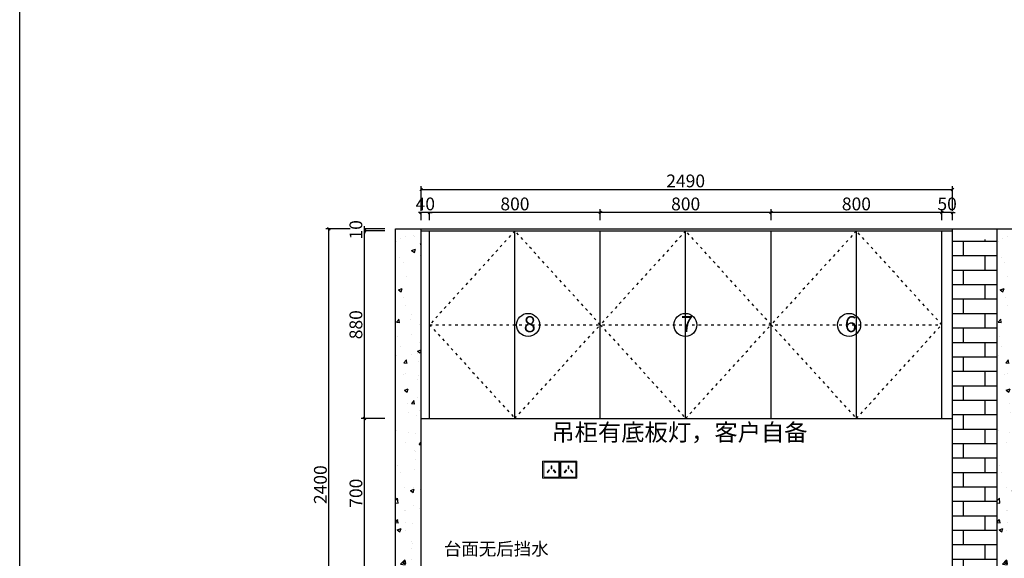
# Model space of a CAD drawing. Units: millimetres. Extents: x 222034 to 243831, y -189964 to -179888.
# Drawn here: x 224627 to 229240, y -187452 to -184926 of the extents above; entities that cross this region are included whole.
import ezdxf

# ---------------------------------------------------------------- set-up
doc = ezdxf.new("R2010")
doc.units = ezdxf.units.MM
doc.header["$PDMODE"] = 35
doc.linetypes.add('$0$ACAD_ISO03W100', pattern=[30, 12, -18])
doc.layers.add('ZB_厨柜', color=7, linetype='Continuous')
doc.layers.add('墙体', color=7, linetype='Continuous', lineweight=0)
doc.styles.get("Standard").update_dxf_attribs({"font": 'arial.ttf'})
doc.styles.add('ZB_宋体', font='txt', dxfattribs={"height": 80})
doc.styles.add('宋', font='txt')
doc.dimstyles.new('parker20', dxfattribs={"dimscale": 20, "dimtxt": 3, "dimasz": 0.6, "dimexe": 0.75, "dimexo": 3, "dimgap": 0.5, "dimtad": 1, "dimdec": 0, "dimzin": 0, "dimdsep": 46, "dimtxsty": '宋', "dimblk": 'OBLIQUE', "dimcen": 0.1, "dimclrd": 251, "dimclre": 251, "dimclrt": 256, "dimadec": 0, "dimazin": 0, "dimtfac": 1, "dimtdec": 0, "dimtmove": 1, "dimatfit": 3, "dimfxl": 3, "dimfxlon": 1, "dimtolj": 1, "dimtzin": 0, "dimarcsym": 0})

# ---------------------------------------------------------------- blocks, each defined once
blk = doc.blocks.new('_Oblique')
at = {"color": 0, "linetype": 'ByBlock', "lineweight": -2}
blk.add_line((-0.5, -0.5), (0.5, 0.5), dxfattribs=at)
blk = doc.blocks.new('*D31')
at = {"color": 251, "lineweight": -2, "transparency": 16777216}
for p, q in [((213766, -188690.4), (213655.8, -188690.4)), ((213670.8, -189390.4), (213670.8, -188690.4)), ((213766, -189390.4), (213655.8, -189390.4))]:
    blk.add_line(p, q, dxfattribs=at)
at = {"layer": 'Defpoints', "color": 0, "transparency": 16777216}
for p in [(213670.8, -188690.4), (213816, -188690.4), (213816, -189390.4)]:
    blk.add_point(p, dxfattribs=at)
at = {"color": 251, "lineweight": -2, "transparency": 16777216, "xscale": 12, "yscale": 12, "zscale": 12}
for p, rotation in [((213670.8, -188690.4), 90), ((213670.8, -189390.4), 270)]:
    blk.add_blockref('_Oblique', p, dxfattribs=dict(at, rotation=rotation))
at = {"transparency": 16777216, "insert": (213630.8, -189040.4), "char_height": 60, "attachment_point": 5, "rotation": 90, "style": '宋', "bg_fill": 3, "box_fill_scale": 1.1, "bg_fill_color": 256, "bg_fill_true_color": 13158600, "bg_fill_transparency": 0}
blk.add_mtext('\\A1;700', dxfattribs=at)
blk = doc.blocks.new('*D32')
at = {"color": 251, "lineweight": -2, "transparency": 16777216}
for p, q in [((213766, -187810.4), (213655.8, -187810.4)), ((213670.8, -188690.4), (213670.8, -187810.4)), ((213766, -188690.4), (213655.8, -188690.4))]:
    blk.add_line(p, q, dxfattribs=at)
at = {"layer": 'Defpoints', "color": 0, "transparency": 16777216}
for p in [(213670.8, -187810.4), (213816, -187810.4), (213816, -188690.4)]:
    blk.add_point(p, dxfattribs=at)
at = {"color": 251, "lineweight": -2, "transparency": 16777216, "xscale": 12, "yscale": 12, "zscale": 12}
for p, rotation in [((213670.8, -187810.4), 90), ((213670.8, -188690.4), 270)]:
    blk.add_blockref('_Oblique', p, dxfattribs=dict(at, rotation=rotation))
at = {"transparency": 16777216, "insert": (213630.8, -188250.4), "char_height": 60, "attachment_point": 5, "rotation": 90, "style": '宋', "bg_fill": 3, "box_fill_scale": 1.1, "bg_fill_color": 256, "bg_fill_true_color": 13158600, "bg_fill_transparency": 0}
blk.add_mtext('\\A1;880', dxfattribs=at)
blk = doc.blocks.new('*D33')
at = {"color": 251, "lineweight": -2, "transparency": 16777216}
for p, q in [((213766, -187800.4), (213655.8, -187800.4)), ((213766, -187810.4), (213655.8, -187810.4)), ((213670.8, -187800.4), (213670.8, -187788.4)), ((213670.8, -187810.4), (213670.8, -187800.4)), ((213670.8, -187810.4), (213670.8, -187822.4))]:
    blk.add_line(p, q, dxfattribs=at)
at = {"layer": 'Defpoints', "color": 0, "transparency": 16777216}
for p in [(213816, -187800.4), (213816, -187810.4)]:
    blk.add_point(p, dxfattribs=at)
at = {"color": 251, "lineweight": -2, "transparency": 16777216, "xscale": 12, "yscale": 12, "zscale": 12}
for p, rotation in [((213670.8, -187800.4), 270), ((213670.8, -187810.4), 90)]:
    blk.add_blockref('_Oblique', p, dxfattribs=dict(at, rotation=rotation))
at = {"transparency": 16777216, "insert": (213630.8, -187805.4), "char_height": 60, "attachment_point": 5, "rotation": 90, "style": '宋', "bg_fill": 3, "box_fill_scale": 1.1, "bg_fill_color": 256, "bg_fill_true_color": 13158600, "bg_fill_transparency": 0}
blk.add_mtext('\\A1;10', dxfattribs=at)
at = {"layer": 'Defpoints', "color": 0, "transparency": 16777216}
blk.add_point((213670.8, -187800.4), dxfattribs=at)
blk = doc.blocks.new('*D34')
at = {"color": 251, "lineweight": -2, "transparency": 16777216}
for p, q in [((213604.3, -187800.4), (213489.3, -187800.4)), ((213504.3, -190200.4), (213504.3, -187800.4)), ((213604.3, -190200.4), (213489.3, -190200.4))]:
    blk.add_line(p, q, dxfattribs=at)
at = {"layer": 'Defpoints', "color": 0, "transparency": 16777216}
for p in [(213504.3, -187800.4), (213816, -187800.4), (213816, -190200.4)]:
    blk.add_point(p, dxfattribs=at)
at = {"color": 251, "lineweight": -2, "transparency": 16777216, "xscale": 12, "yscale": 12, "zscale": 12}
for p, rotation in [((213504.3, -187800.4), 90), ((213504.3, -190200.4), 270)]:
    blk.add_blockref('_Oblique', p, dxfattribs=dict(at, rotation=rotation))
at = {"transparency": 16777216, "insert": (213464.3, -189000.4), "char_height": 60, "attachment_point": 5, "rotation": 90, "style": '宋', "bg_fill": 3, "box_fill_scale": 1.1, "bg_fill_color": 256, "bg_fill_true_color": 13158600, "bg_fill_transparency": 0}
blk.add_mtext('\\A1;2400', dxfattribs=at)
blk = doc.blocks.new('*D42')
at = {"color": 251, "lineweight": -2, "transparency": 16777216}
for p, q in [((216376, -187723.9), (216364, -187723.9)), ((216376, -187760.4), (216376, -187708.9)), ((216426, -187723.9), (216376, -187723.9)), ((216426, -187760.4), (216426, -187708.9)), ((216426, -187723.9), (216438, -187723.9))]:
    blk.add_line(p, q, dxfattribs=at)
at = {"layer": 'Defpoints', "color": 0, "transparency": 16777216}
for p in [(216376, -187810.4), (216426, -187810.4)]:
    blk.add_point(p, dxfattribs=at)
at = {"color": 251, "lineweight": -2, "transparency": 16777216, "xscale": 12, "yscale": 12, "zscale": 12}
blk.add_blockref('_Oblique', (216376, -187723.9), dxfattribs=at)
at = {"color": 251, "lineweight": -2, "transparency": 16777216, "xscale": 12, "yscale": 12, "zscale": 12, "rotation": 180}
blk.add_blockref('_Oblique', (216426, -187723.9), dxfattribs=at)
at = {"transparency": 16777216, "insert": (216401, -187683.9), "char_height": 60, "attachment_point": 5, "style": '宋', "bg_fill": 3, "box_fill_scale": 1.1, "bg_fill_color": 256, "bg_fill_true_color": 13158600, "bg_fill_transparency": 0}
blk.add_mtext('\\A1;50', dxfattribs=at)
at = {"layer": 'Defpoints', "color": 0, "transparency": 16777216}
blk.add_point((216376, -187723.9), dxfattribs=at)
blk = doc.blocks.new('*D43')
at = {"color": 251, "lineweight": -2, "transparency": 16777216}
for p, q in [((215576, -187760.4), (215576, -187708.9)), ((216376, -187723.9), (215576, -187723.9)), ((216376, -187760.4), (216376, -187708.9))]:
    blk.add_line(p, q, dxfattribs=at)
at = {"layer": 'Defpoints', "color": 0, "transparency": 16777216}
for p in [(215576, -187723.9), (215576, -187810.4), (216376, -187810.4)]:
    blk.add_point(p, dxfattribs=at)
at = {"color": 251, "lineweight": -2, "transparency": 16777216, "xscale": 12, "yscale": 12, "zscale": 12, "rotation": 180}
blk.add_blockref('_Oblique', (215576, -187723.9), dxfattribs=at)
at = {"color": 251, "lineweight": -2, "transparency": 16777216, "xscale": 12, "yscale": 12, "zscale": 12}
blk.add_blockref('_Oblique', (216376, -187723.9), dxfattribs=at)
at = {"transparency": 16777216, "insert": (215976, -187683.9), "char_height": 60, "attachment_point": 5, "style": '宋', "bg_fill": 3, "box_fill_scale": 1.1, "bg_fill_color": 256, "bg_fill_true_color": 13158600, "bg_fill_transparency": 0}
blk.add_mtext('\\A1;800', dxfattribs=at)
blk = doc.blocks.new('*D44')
at = {"color": 251, "lineweight": -2, "transparency": 16777216}
for p, q in [((214776, -187760.4), (214776, -187708.9)), ((215576, -187723.9), (214776, -187723.9)), ((215576, -187760.4), (215576, -187708.9))]:
    blk.add_line(p, q, dxfattribs=at)
at = {"layer": 'Defpoints', "color": 0, "transparency": 16777216}
for p in [(214776, -187723.9), (214776, -187810.4), (215576, -187810.4)]:
    blk.add_point(p, dxfattribs=at)
at = {"color": 251, "lineweight": -2, "transparency": 16777216, "xscale": 12, "yscale": 12, "zscale": 12, "rotation": 180}
blk.add_blockref('_Oblique', (214776, -187723.9), dxfattribs=at)
at = {"color": 251, "lineweight": -2, "transparency": 16777216, "xscale": 12, "yscale": 12, "zscale": 12}
blk.add_blockref('_Oblique', (215576, -187723.9), dxfattribs=at)
at = {"transparency": 16777216, "insert": (215176, -187683.9), "char_height": 60, "attachment_point": 5, "style": '宋', "bg_fill": 3, "box_fill_scale": 1.1, "bg_fill_color": 256, "bg_fill_true_color": 13158600, "bg_fill_transparency": 0}
blk.add_mtext('\\A1;800', dxfattribs=at)
blk = doc.blocks.new('*D45')
at = {"color": 251, "lineweight": -2, "transparency": 16777216}
for p, q in [((213976, -187760.4), (213976, -187708.9)), ((214776, -187723.9), (213976, -187723.9)), ((214776, -187760.4), (214776, -187708.9))]:
    blk.add_line(p, q, dxfattribs=at)
at = {"layer": 'Defpoints', "color": 0, "transparency": 16777216}
for p in [(213976, -187723.9), (213976, -187810.4), (214776, -187810.4)]:
    blk.add_point(p, dxfattribs=at)
at = {"color": 251, "lineweight": -2, "transparency": 16777216, "xscale": 12, "yscale": 12, "zscale": 12, "rotation": 180}
blk.add_blockref('_Oblique', (213976, -187723.9), dxfattribs=at)
at = {"color": 251, "lineweight": -2, "transparency": 16777216, "xscale": 12, "yscale": 12, "zscale": 12}
blk.add_blockref('_Oblique', (214776, -187723.9), dxfattribs=at)
at = {"transparency": 16777216, "insert": (214376, -187683.9), "char_height": 60, "attachment_point": 5, "style": '宋', "bg_fill": 3, "box_fill_scale": 1.1, "bg_fill_color": 256, "bg_fill_true_color": 13158600, "bg_fill_transparency": 0}
blk.add_mtext('\\A1;800', dxfattribs=at)
blk = doc.blocks.new('*D46')
at = {"color": 251, "lineweight": -2, "transparency": 16777216}
for p, q in [((213936, -187723.9), (213924, -187723.9)), ((213936, -187760.4), (213936, -187708.9)), ((213976, -187723.9), (213936, -187723.9)), ((213976, -187760.4), (213976, -187708.9)), ((213976, -187723.9), (213988, -187723.9))]:
    blk.add_line(p, q, dxfattribs=at)
at = {"layer": 'Defpoints', "color": 0, "transparency": 16777216}
for p in [(213936, -187810.4), (213976, -187810.4)]:
    blk.add_point(p, dxfattribs=at)
at = {"color": 251, "lineweight": -2, "transparency": 16777216, "xscale": 12, "yscale": 12, "zscale": 12}
blk.add_blockref('_Oblique', (213936, -187723.9), dxfattribs=at)
at = {"color": 251, "lineweight": -2, "transparency": 16777216, "xscale": 12, "yscale": 12, "zscale": 12, "rotation": 180}
blk.add_blockref('_Oblique', (213976, -187723.9), dxfattribs=at)
at = {"transparency": 16777216, "insert": (213956, -187683.9), "char_height": 60, "attachment_point": 5, "style": '宋', "bg_fill": 3, "box_fill_scale": 1.1, "bg_fill_color": 256, "bg_fill_true_color": 13158600, "bg_fill_transparency": 0}
blk.add_mtext('\\A1;40', dxfattribs=at)
at = {"layer": 'Defpoints', "color": 0, "transparency": 16777216}
blk.add_point((213936, -187723.9), dxfattribs=at)
blk = doc.blocks.new('*D41')
at = {"color": 251, "lineweight": -2, "transparency": 16777216}
for p, q in [((213936, -187716.1), (213936, -187601.1)), ((213936, -187616.1), (216426, -187616.1)), ((216426, -187716.1), (216426, -187601.1))]:
    blk.add_line(p, q, dxfattribs=at)
at = {"layer": 'Defpoints', "color": 0, "transparency": 16777216}
for p in [(216426, -187616.1), (213936, -187810.4), (216426, -187810.4)]:
    blk.add_point(p, dxfattribs=at)
at = {"color": 251, "lineweight": -2, "transparency": 16777216, "xscale": 12, "yscale": 12, "zscale": 12, "rotation": 180}
blk.add_blockref('_Oblique', (213936, -187616.1), dxfattribs=at)
at = {"color": 251, "lineweight": -2, "transparency": 16777216, "xscale": 12, "yscale": 12, "zscale": 12}
blk.add_blockref('_Oblique', (216426, -187616.1), dxfattribs=at)
at = {"transparency": 16777216, "insert": (215176, -187576.1), "char_height": 60, "attachment_point": 5, "style": '宋', "bg_fill": 3, "box_fill_scale": 1.1, "bg_fill_color": 256, "bg_fill_true_color": 13158600, "bg_fill_transparency": 0}
blk.add_mtext('\\A1;2490', dxfattribs=at)
blk = doc.blocks.new('A$C4F4B7B8A')
at = {"layer": '墙体', "color": 1}
for points in [[(0, 0), (80, 0), (80, 80), (0, 80)], [(5, 5), (75, 5), (75, 75), (5, 75)]]:
    blk.add_lwpolyline(points, close=True, dxfattribs=at)
at = {"layer": '墙体', "color": 8}
for points in [[(39.4, 59), (43, 59), (43, 44.1), (39.4, 44.1)], [(29.8, 40), (32.6, 37.8), (23.3, 26.2), (20.5, 28.5)], [(52.6, 40), (49.8, 37.8), (59.1, 26.2), (61.9, 28.5)]]:
    blk.add_lwpolyline(points, close=True, dxfattribs=at)

msp = doc.modelspace()

# ---------------------------------------------------------------- hatches: boundary and pattern name
h = msp.add_hatch()
h.set_pattern_fill('AR-CONC', color=8)
h.set_pattern_definition([(50, (-34953.14, -23063.5), (182.18467, -15.939086), [19.05, -209.55]), (355, (-34953.14, -23063.5), (-35.24342, 191.05685), [15.24, -167.64058]), (100.451445, (-34937.96, -23064.82), (146.94125, 175.11775), [16.19001, -178.09024]), (46.1842, (-34953.14, -23012.7), (271.07904, -42.04233), [28.575, -314.325]), (96.63556, (-34930.55, -23016.2), (237.40413, 247.42612), [24.28502, -267.1356]), (351.18415, (-34953.14, -23012.7), (237.40413, 247.42612), [22.85997, -251.45973]), (21, (-34927.74, -23025.4), (151.61439, -102.2652), [19.05, -209.55]), (326, (-34927.74, -23025.4), (61.80203, 184.18797), [15.24, -167.64]), (71.451445, (-34915.1, -23033.92), (213.41642, 81.92277), [16.19001, -178.08994]), (37.5, (-34953.14, -23063.496), (3.088603, 84.555039), [0, -165.608, 0, -170.18, 0, -168.275]), (7.5, (-34953.14, -23063.5), (66.819663, 100.180575), [0, -97.028, 0, -161.798, 0, -64.135]), (327.5, (-35009.78, -23063.496), (135.590595, -5.728744), [0, -63.5, 0, -198.12, 0, -262.89]), (317.5, (-35035.18, -23063.5), (148.12918, 25.42649), [0, -82.55, 0, -131.572, 0, -186.69])])
h.paths.add_polyline_path([(226387.1, -188306.3), (226507.1, -188306.3), (226507.1, -185906.3), (226387.1, -185906.3)])
h = msp.add_hatch()
h.set_pattern_fill('AR-CONC', color=8)
h.set_pattern_definition([(50, (-32133.14, -23063.5), (182.18467, -15.939086), [19.05, -209.55]), (355, (-32133.14, -23063.5), (-35.24342, 191.05685), [15.24, -167.64058]), (100.451445, (-32117.96, -23064.82), (146.94125, 175.11775), [16.19001, -178.09024]), (46.1842, (-32133.14, -23012.7), (271.07904, -42.04233), [28.575, -314.325]), (96.63556, (-32110.55, -23016.2), (237.40413, 247.42612), [24.28502, -267.1356]), (351.18415, (-32133.14, -23012.7), (237.40413, 247.42612), [22.85997, -251.45973]), (21, (-32107.74, -23025.4), (151.61439, -102.2652), [19.05, -209.55]), (326, (-32107.74, -23025.4), (61.80203, 184.18797), [15.24, -167.64]), (71.451445, (-32095.1, -23033.92), (213.41642, 81.92277), [16.19001, -178.08994]), (37.5, (-32133.14, -23063.496), (3.088603, 84.555039), [0, -165.608, 0, -170.18, 0, -168.275]), (7.5, (-32133.14, -23063.5), (66.819663, 100.180575), [0, -97.028, 0, -161.798, 0, -64.135]), (327.5, (-32189.78, -23063.496), (135.590595, -5.728744), [0, -63.5, 0, -198.12, 0, -262.89]), (317.5, (-32215.18, -23063.5), (148.12918, 25.42649), [0, -82.55, 0, -131.572, 0, -186.69])])
h.paths.add_polyline_path([(229327.1, -185906.3), (229207.1, -185906.3), (229207.1, -188306.3), (229327.1, -188306.3)])
h = msp.add_hatch()
h.set_pattern_fill('AR-BRSTD', color=8)
h.set_pattern_definition([(0, (-35213.14, -23113.496), (0, 67.7418), []), (90, (-35213.14, -23113.5), (-101.6, 67.7418), [67.7418, -67.7418])])
h.paths.add_polyline_path([(229207.1, -185956.3), (228997.1, -185956.3), (228997.1, -187546.3), (229207.1, -187546.3)])

# ---------------------------------------------------------------- linework, layer by layer
for p, q in [((226387.1, -188306.3), (226387.1, -185906.3)), ((226387.1, -185906.3), (229327.1, -185906.3)), ((226507.1, -188306.3), (226507.1, -185906.3)), ((226507.1, -185916.3), (228997.1, -185916.3)), ((226547.1, -186796.3), (226547.1, -185916.3)), ((226947.1, -186796.3), (226947.1, -185916.3)), ((227347.1, -186796.3), (227347.1, -185916.3)), ((227747.1, -186796.3), (227747.1, -185916.3)), ((228147.1, -186796.3), (228147.1, -185916.3)), ((228547.1, -186796.3), (228547.1, -185916.3)), ((228947.1, -186796.3), (228947.1, -185916.3)), ((228997.1, -187496.3), (228997.1, -185906.3)), ((229207.1, -188306.3), (229207.1, -185906.3)), ((226507.1, -186796.3), (228997.1, -186796.3))]:
    msp.add_line(p, q)
at = {"color": 8, "linetype": '$0$ACAD_ISO03W100'}
for p, q in [((226947.1, -185916.3), (226547.1, -186356.3)), ((227347.1, -186356.3), (226947.1, -185916.3)), ((227747.1, -185916.3), (227347.1, -186356.3)), ((228147.1, -186356.3), (227747.1, -185916.3)), ((228547.1, -185916.3), (228147.1, -186356.3)), ((228947.1, -186356.3), (228547.1, -185916.3)), ((226547.1, -186356.3), (226947.1, -186796.3)), ((226547.1, -186356.3), (228947.1, -186356.3)), ((226947.1, -186796.3), (227347.1, -186356.3)), ((227347.1, -186356.3), (227747.1, -186796.3)), ((227747.1, -186796.3), (228147.1, -186356.3)), ((228147.1, -186356.3), (228547.1, -186796.3)), ((228547.1, -186796.3), (228947.1, -186356.3))]:
    msp.add_line(p, q, dxfattribs=at)
at = {"layer": 'ZB_厨柜', "color": 6}
for centre in [(227009, -186357.1), (227745.8, -186357.1), (228513, -186357.1)]:
    msp.add_circle(centre, 54, dxfattribs=at)

# ---------------------------------------------------------------- block references
at = {"color": 0, "ltscale": 20}
for p in [(227077.1, -187076.3), (227157.1, -187076.3)]:
    msp.add_blockref('A$C4F4B7B8A', p, dxfattribs=at)

# ---------------------------------------------------------------- texts
at = {"attachment_point": 1}
for s, insert, char_height in [('{\\fSimSun|b0|i0|c134|p2;吊柜有底板灯，客户自备}', (227117.8, -186821), 80), ('{\\fSimSun|b0|i0|c134|p2;台面无后挡水}', (226614.2, -187377.4), 60)]:
    msp.add_mtext_dynamic_manual_height_columns(s, width=1853.269, gutter_width=12.5, heights=[0], dxfattribs=dict(at, insert=insert, char_height=char_height))
at = {"layer": 'ZB_厨柜', "color": 6, "char_height": 75, "attachment_point": 1, "style": 'ZB_宋体'}
for s, insert in [('8', (226988.2, -186316.1)), ('7', (227725, -186316.1)), ('6', (228492.2, -186316.1))]:
    msp.add_mtext(s, dxfattribs=dict(at, insert=insert))

# ---------------------------------------------------------------- next in the draw order: dimensions: what is measured, and where the dimension line sits
dim = msp.add_linear_dim(base=(228947.1, -185829.8), p1=(228997.1, -185916.3), p2=(228947.1, -185916.3), dimstyle='parker20', override={"dimexo": 2.5, "dimtix": 1, "dimfxl": 5, "dimtfill": 1, "dimarcsym": 1})
dim.commit()
dim.dimension.update_dxf_attribs({"geometry": '*D42', "text_midpoint": (228972.1, -185789.8), "insert": (12571.2, 1894.1)})
dim = msp.add_linear_dim(base=(226242, -186796.3), p1=(226387.1, -187496.3), p2=(226387.1, -186796.3), angle=90, dimstyle='parker20', override={"dimexo": 2.5, "dimtix": 1, "dimfxl": 5, "dimtfill": 1, "dimarcsym": 1})
dim.commit()
dim.dimension.update_dxf_attribs({"geometry": '*D31', "text_midpoint": (226202, -187146.3), "insert": (12571.2, 1894.1)})

# ---------------------------------------------------------------- next in the draw order: dimensions: what is measured, and where the dimension line sits
dim = msp.add_linear_dim(base=(228147.1, -185829.8), p1=(228947.1, -185916.3), p2=(228147.1, -185916.3), dimstyle='parker20', override={"dimexo": 2.5, "dimtix": 1, "dimfxl": 5, "dimtfill": 1, "dimarcsym": 1})
dim.commit()
dim.dimension.update_dxf_attribs({"geometry": '*D43', "text_midpoint": (228547.1, -185789.8), "insert": (12571.2, 1894.1)})
dim = msp.add_linear_dim(base=(226242, -185916.3), p1=(226387.1, -186796.3), p2=(226387.1, -185916.3), angle=90, dimstyle='parker20', override={"dimexo": 2.5, "dimtix": 1, "dimfxl": 5, "dimtfill": 1, "dimarcsym": 1})
dim.commit()
dim.dimension.update_dxf_attribs({"geometry": '*D32', "text_midpoint": (226202, -186356.3), "insert": (12571.2, 1894.1)})

# ---------------------------------------------------------------- next in the draw order: dimensions: what is measured, and where the dimension line sits
dim = msp.add_linear_dim(base=(227347.1, -185829.8), p1=(228147.1, -185916.3), p2=(227347.1, -185916.3), dimstyle='parker20', override={"dimexo": 2.5, "dimtix": 1, "dimfxl": 5, "dimtfill": 1, "dimarcsym": 1})
dim.commit()
dim.dimension.update_dxf_attribs({"geometry": '*D44', "text_midpoint": (227747.1, -185789.8), "insert": (12571.2, 1894.1)})
dim = msp.add_linear_dim(base=(226242, -185906.3), p1=(226387.1, -185916.3), p2=(226387.1, -185906.3), angle=90, dimstyle='parker20', override={"dimexo": 2.5, "dimtix": 1, "dimfxl": 5, "dimtfill": 1, "dimarcsym": 1})
dim.commit()
dim.dimension.update_dxf_attribs({"geometry": '*D33', "text_midpoint": (226202, -185911.3), "insert": (12571.2, 1894.1)})

# ---------------------------------------------------------------- next in the draw order: dimensions: what is measured, and where the dimension line sits
dim = msp.add_linear_dim(base=(226547.1, -185829.8), p1=(227347.1, -185916.3), p2=(226547.1, -185916.3), dimstyle='parker20', override={"dimexo": 2.5, "dimtix": 1, "dimfxl": 5, "dimtfill": 1, "dimarcsym": 1})
dim.commit()
dim.dimension.update_dxf_attribs({"geometry": '*D45', "text_midpoint": (226947.1, -185789.8), "insert": (12571.2, 1894.1)})
dim = msp.add_linear_dim(base=(226075.5, -185906.3), p1=(226387.1, -188306.3), p2=(226387.1, -185906.3), angle=90, dimstyle='parker20', override={"dimexo": 2.5, "dimtix": 1, "dimfxl": 5, "dimtfill": 1, "dimarcsym": 1})
dim.commit()
dim.dimension.update_dxf_attribs({"geometry": '*D34', "text_midpoint": (226035.5, -187106.3), "insert": (12571.2, 1894.1)})

# ---------------------------------------------------------------- next in the draw order: dimensions: what is measured, and where the dimension line sits
dim = msp.add_linear_dim(base=(226507.1, -185829.8), p1=(226547.1, -185916.3), p2=(226507.1, -185916.3), dimstyle='parker20', override={"dimexo": 2.5, "dimtix": 1, "dimfxl": 5, "dimtfill": 1, "dimarcsym": 1})
dim.commit()
dim.dimension.update_dxf_attribs({"geometry": '*D46', "text_midpoint": (226527.1, -185789.8), "insert": (12571.2, 1894.1)})

# ---------------------------------------------------------------- next in the draw order: dimensions: what is measured, and where the dimension line sits
dim = msp.add_linear_dim(base=(228997.1, -185722), p1=(226507.1, -185916.3), p2=(228997.1, -185916.3), dimstyle='parker20', override={"dimexo": 2.5, "dimtix": 1, "dimfxl": 5, "dimtfill": 1, "dimarcsym": 1})
dim.commit()
dim.dimension.update_dxf_attribs({"geometry": '*D41', "text_midpoint": (227747.1, -185722), "dimtype": 128, "insert": (12571.2, 1894.1)})

# ---------------------------------------------------------------- next in the draw order: linework, layer by layer
msp.add_lwpolyline([(224626.6, -179887.7), (243830.8, -179887.7), (243830.8, -189964), (224626.6, -189964)], close=True)

doc.saveas('drawing.dxf')
